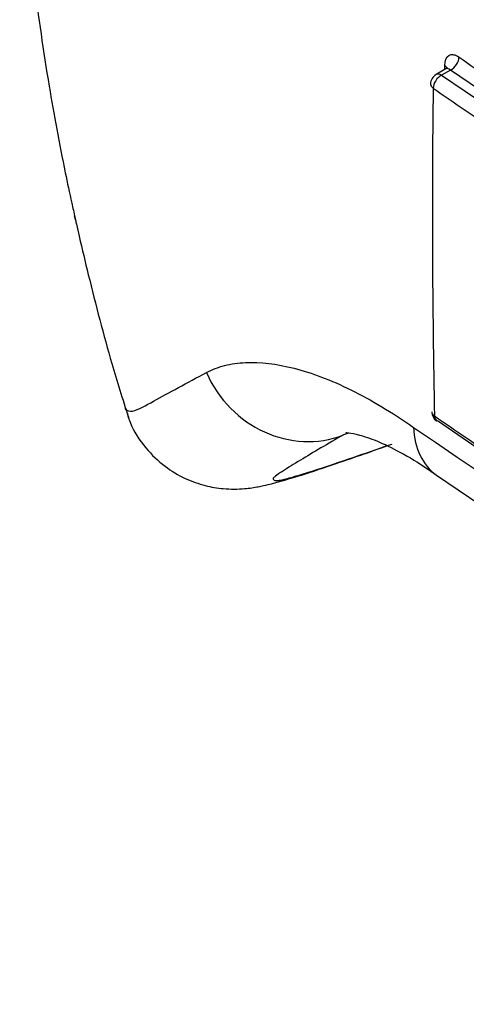
# Paper-space layout 'Sheet1' of a CAD drawing. Units: millimetres. Extents: x -21 to 210, y -8 to 297.
# Drawn here: x 125 to 128, y 65 to 71 of the extents above; entities that cross this region are included whole.
import ezdxf

# ---------------------------------------------------------------- set-up
doc = ezdxf.new("R2010")
doc.units = ezdxf.units.MM
doc.layers.add('Default', color=7, linetype='Continuous')
doc.layers.add('PART4', color=7, linetype='Continuous')

# ---------------------------------------------------------------- blocks, each defined once
blk = doc.blocks.new('SE5')
at = {"layer": 'PART4', "color": 7, "linetype": 'Continuous'}
for p, q in [((127.706, 70.8482), (127.6438, 70.8123)), ((127.7348, 70.8412), (127.6788, 70.8089)), ((127.6788, 70.8089), (128.0839, 70.533)), ((128.1378, 70.5642), (127.7348, 70.8412)), ((127.6525, 68.6315), (128.055, 68.3539)), ((127.0904, 68.5506), (127.0594, 68.5392))]:
    blk.add_line(p, q, dxfattribs=at)
for centre, radius, start, end in [((184.7012, 70.0895), 57.0085, 179.21501, 179.24231), ((146.821, 98.1823), 33.2459, 235.07758, 235.91882), ((127.6788, 70.7517), 0.07, 120, 179.32285), ((193.0307, 69.9443), 65.4101, 179.314853, 181.125683), ((163.2116, 122.5488), 62.8644, 235.522695, 235.969745), ((127.6868, 68.6866), 0.07, 181.1324, 235.52832), ((163.1138, 120.3377), 62.686, 235.527857, 235.976219), ((167.3735, 127.0162), 70.7372, 235.690627, 244.309373), ((122.1991, 82.7479), 15.1724, 288.50129, 289.90874), ((167.4614, 126.6271), 70.6322, 235.68775, 244.31062)]:
    blk.add_arc(centre, radius, start, end, dxfattribs=at)
for centre, major_axis, ratio, start_param, end_param in [((133.7645, 68.5548), (5.7685, -9.9913), 0.57735, 1.320325, 3.233802), ((133.0748, 68.1566), (5.2132, -9.0295), 0.57735, 1.264261, 3.448128), ((133.0748, 68.1566), (4.6972, -8.1359), 0.57735, 1.233286, 3.479103), ((133.082, 68.1608), (4.6849, -8.1144), 0.57735, 1.230982, 3.481407), ((127.6438, 70.8458), (-0.07, 0.0009), 0.568397, 3.344916, 3.835737), ((127.7348, 70.8984), (0.0401, 0.0574), 0.629529, 3.979242, 5.53277), ((127.6788, 70.7517), (0.0396, 0.0577), 0.624971, 0.832443, 2.38955), ((127.6788, 70.7517), (0.035, -0.0606), 0.57735, 2.356194, 3.141593), ((127.6788, 70.7517), (0.07, -0.0008), 0.569363, 3.141593, 3.847465), ((126.7948, 69.1863), (0.3456, -0.6087), 0.930307, 4.60304, 6.145444), ((127.6868, 68.6866), (0.07, 0.0014), 0.590229, 3.141593, 3.829286), ((127.6868, 68.6866), (0.0396, 0.0577), 0.624906, 2.425646, 3.141593), ((128.0497, 68.8584), (0.4042, 0.5715), 0.649141, 2.447677, 3.142122), ((127.6868, 68.6866), (0.0396, 0.0577), 0.624906, 3.141593, 3.224035)]:
    blk.add_ellipse(centre, major_axis=major_axis, ratio=ratio, start_param=start_param, end_param=end_param, dxfattribs=at)
for points, knots in [([(125.9974, 77.003), (125.9611, 76.9403), (125.8308, 76.7078), (125.6227, 76.2483), (125.4299, 75.7143), (125.2773, 75.1724), (125.1612, 74.6323), (125.0734, 74.025), (125.0238, 73.3955), (125.0121, 72.7553), (125.0372, 72.09), (125.0991, 71.4189), (125.1907, 70.7813), (125.2777, 70.3148), (125.3367, 70.0369), (125.3583, 69.9396), (125.3661, 69.9051), (125.3668, 69.9018), (125.3671, 69.9005), (125.3672, 69.9), (125.3672, 69.8999), (125.3671, 69.9004), (125.3668, 69.9019), (125.3651, 69.9095), (125.3632, 69.9179), (125.3624, 69.9216), (125.3628, 69.9196), (125.3638, 69.9149), (125.3657, 69.9068), (125.3691, 69.8912), (125.3778, 69.8524), (125.4045, 69.7354), (125.4744, 69.4425), (125.5762, 69.0509), (125.6639, 68.7707), (125.7037, 68.6443)], [0.0250665, 0.0250665, 0.0250665, 0.0250665, 0.0517937, 0.1273645, 0.2060152, 0.2610001, 0.3321804, 0.4065492, 0.480342, 0.5535104, 0.6259572, 0.7031573, 0.7735615, 0.8312546, 0.8512001, 0.8604965, 0.8611344, 0.8613914, 0.8615203, 0.8616227, 0.8617344, 0.8618768, 0.8621226, 0.862605, 0.8655236, 0.8668105, 0.8675108, 0.8682429, 0.8690586, 0.8703407, 0.8730132, 0.8805403, 0.9053807, 0.9638118, 1, 1, 1, 1]), ([(127.698, 70.8706), (127.6984, 70.901), (127.7085, 70.924), (127.7337, 70.9385), (127.7437, 70.94), (127.7654, 70.9364), (127.777, 70.9313), (127.7888, 70.9231)], [0, 0, 0, 0, 0.5, 0.5, 0.75, 0.75, 1, 1, 1, 1]), ([(127.7155, 70.8572), (127.7154, 70.8571), (127.7142, 70.8545), (127.7093, 70.851), (127.7059, 70.8483)], [0.4608356, 0.4608356, 0.4608356, 0.4608356, 0.690341, 1, 1, 1, 1]), ([(127.7348, 70.8412), (127.7244, 70.8501), (127.7139, 70.8527), (127.7062, 70.8484), (127.7062, 70.8484), (127.7062, 70.8483)], [0, 0, 0, 0, 0.5, 0.5, 0.5009523, 0.5009523, 0.5009523, 0.5009523]), ([(126.1942, 68.9331), (126.2297, 68.9518), (126.2682, 68.9665), (126.3505, 68.9875), (126.3946, 68.9939), (126.5344, 69.0006), (126.6367, 68.9885), (126.8034, 68.9457), (126.8611, 68.9273), (126.9811, 68.8818), (127.0434, 68.8546), (127.2334, 68.7612), (127.3653, 68.6827), (127.5017, 68.5869)], [0, 0, 0, 0, 0.125, 0.125, 0.25, 0.25, 0.5, 0.5, 0.625, 0.625, 0.75, 0.75, 1, 1, 1, 1]), ([(125.6808, 68.7065), (125.6811, 68.7056), (125.6822, 68.704), (125.6912, 68.6929), (125.7093, 68.6851), (125.7658, 68.6993), (125.8119, 68.7261), (125.959, 68.8057), (126.0708, 68.8681), (126.1942, 68.9331)], [0.5444178, 0.5444178, 0.5444178, 0.5444178, 0.5625, 0.5625, 0.625, 0.625, 0.75, 0.75, 1, 1, 1, 1]), ([(125.6865, 68.7072), (125.6947, 68.6746), (125.7171, 68.589), (125.8035, 68.4579), (125.9251, 68.3405), (126.0554, 68.2626), (126.1842, 68.2177), (126.307, 68.1968), (126.4311, 68.1977), (126.5235, 68.2126), (126.5963, 68.229), (126.7016, 68.2577), (126.8408, 68.3007), (126.9603, 68.3414), (127.0137, 68.3597)], [0, 0, 0, 0, 0.045048, 0.138514, 0.220689, 0.294849, 0.362671, 0.425035, 0.499163, 0.557576, 0.612629, 0.702297, 0.887507, 1, 1, 1, 1]), ([(127.0594, 68.5392), (127.0099, 68.5111), (126.9625, 68.4838), (126.8718, 68.4308), (126.8285, 68.4051), (126.7468, 68.3556), (126.7083, 68.3318), (126.6576, 68.2988), (126.6418, 68.2882), (126.6235, 68.2746), (126.6183, 68.2704), (126.6143, 68.2646), (126.6151, 68.2628), (126.6172, 68.2595), (126.6188, 68.2581), (126.6217, 68.2551), (126.6229, 68.2535), (126.6274, 68.2512), (126.6312, 68.2506), (126.6436, 68.2515), (126.652, 68.2529), (126.6818, 68.259), (126.7075, 68.2656), (126.7527, 68.2784), (126.7689, 68.2831), (126.8028, 68.2933), (126.8207, 68.2988), (126.9134, 68.3278), (126.999, 68.3562), (127.1659, 68.4134), (127.2444, 68.4408), (127.3269, 68.4701)], [0, 0, 0, 0, 0.125, 0.125, 0.25, 0.25, 0.375, 0.375, 0.4375, 0.4375, 0.46875, 0.46875, 0.5, 0.5, 0.53125, 0.53125, 0.5625, 0.5625, 0.59375, 0.59375, 0.625, 0.625, 0.6875, 0.6875, 0.71875, 0.71875, 0.75, 0.75, 0.875, 0.875, 0.9735715, 0.9735715, 0.9735715, 0.9735715]), ([(127.0736, 68.5538), (127.0742, 68.5543), (127.0881, 68.554), (127.1559, 68.5425), (127.2664, 68.506), (127.4143, 68.4344), (127.5498, 68.3561), (127.6266, 68.2986), (127.6467, 68.2834)], [0.1960425, 0.1960425, 0.1960425, 0.1960425, 0.3271885, 0.4738435, 0.6281364, 0.7914678, 0.953279, 1, 1, 1, 1])]:
    blk.add_open_spline(points, degree=3, knots=knots, dxfattribs=at)

psp = doc.layouts.new('Sheet1')

# ---------------------------------------------------------------- block references
at = {"layer": 'Default'}
psp.add_blockref('SE5', (0, 0), dxfattribs=at)

doc.saveas('drawing.dxf')
